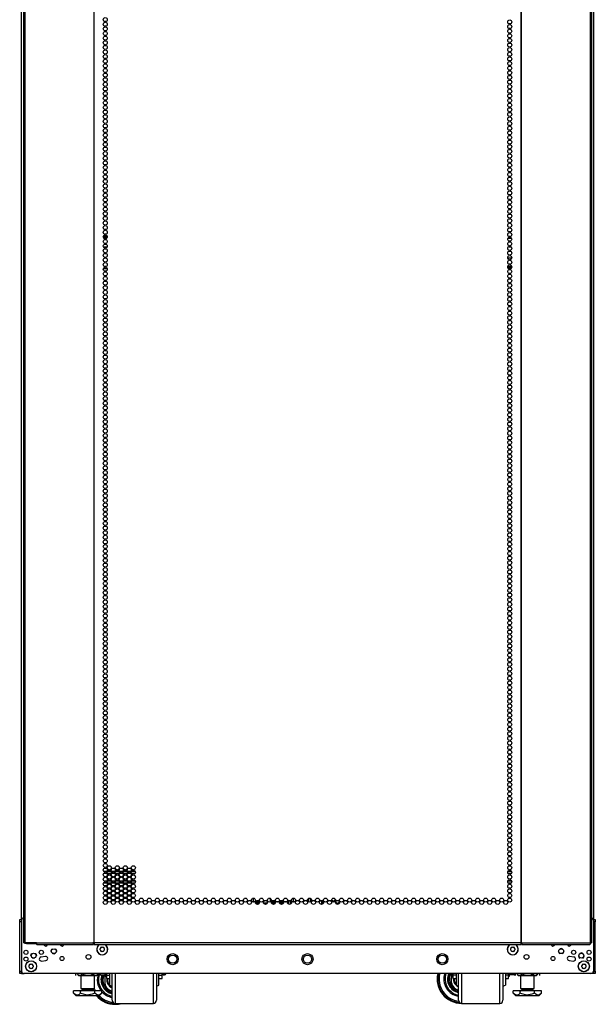
# Model space of a CAD drawing. Extents: x -236 to 37, y -62 to 168.
# Drawn here: x -144 to -121, y 10 to 51 of the extents above; entities that cross this region are included whole.
import ezdxf

# ---------------------------------------------------------------- set-up
doc = ezdxf.new("R2010")
doc.units = 0
doc.header["$MEASUREMENT"] = 0
doc.layers.add('TFR-TRI', color=7, linetype='CONTINUOUS')

msp = doc.modelspace()

# ---------------------------------------------------------------- linework, layer by layer
at = {"layer": 'TFR-TRI', "color": 173, "linetype": 'CONTINUOUS'}
for p, q in [((-144.363, 13.792), (-144.363, 95.183)), ((-120.977, 95.183), (-120.977, 13.792)), ((-142.628, 12.205), (-142.628, 12.24)), ((-122.711, 12.24), (-122.711, 12.205)), ((-144.363, 11.608), (-144.363, 11.707)), ((-120.977, 11.707), (-120.977, 11.608)), ((-144.363, 11.608), (-144.337, 11.608)), ((-144.337, 11.608), (-144.273, 11.608)), ((-121.003, 11.608), (-121.066, 11.608)), ((-120.977, 11.608), (-121.003, 11.608))]:
    msp.add_line(p, q, dxfattribs=at)
at = {"layer": 'TFR-TRI', "color": 30, "linetype": 'CONTINUOUS'}
for p, q in [((-144.284, 94.781), (-144.284, 12.86)), ((-144.23, 94.781), (-144.23, 12.86)), ((-141.408, 94.781), (-141.408, 12.86)), ((-141.39, 12.86), (-141.39, 94.781)), ((-123.949, 94.781), (-123.949, 12.86)), ((-123.932, 94.781), (-123.932, 12.86)), ((-121.109, 94.781), (-121.109, 12.86)), ((-121.055, 94.781), (-121.055, 12.86)), ((-144.269, 12.86), (-144.284, 12.86)), ((-144.23, 12.86), (-144.269, 12.86)), ((-143.754, 12.86), (-144.23, 12.86)), ((-143.754, 12.86), (-141.446, 12.86)), ((-143.754, 12.86), (-143.749, 12.81)), ((-143.749, 12.81), (-143.736, 12.789)), ((-143.736, 12.789), (-141.428, 12.789)), ((-141.408, 12.86), (-141.446, 12.86)), ((-141.446, 12.86), (-141.441, 12.81)), ((-141.441, 12.81), (-141.428, 12.789)), ((-141.436, 12.86), (-141.434, 12.838)), ((-141.434, 12.838), (-141.428, 12.829)), ((-141.428, 12.789), (-141.428, 12.829)), ((-141.399, 12.86), (-141.408, 12.86)), ((-141.39, 12.86), (-141.399, 12.86)), ((-123.949, 12.86), (-141.39, 12.86)), ((-141.39, 12.86), (-141.39, 12.81)), ((-141.39, 12.81), (-141.39, 12.789)), ((-141.39, 12.789), (-123.949, 12.789)), ((-123.949, 12.86), (-123.94, 12.86)), ((-123.949, 12.86), (-123.949, 12.81)), ((-123.949, 12.81), (-123.949, 12.789)), ((-123.94, 12.86), (-123.932, 12.86)), ((-123.932, 12.86), (-123.894, 12.86)), ((-123.906, 12.838), (-123.911, 12.829)), ((-123.911, 12.829), (-123.911, 12.789)), ((-123.899, 12.81), (-123.911, 12.789)), ((-123.911, 12.789), (-121.126, 12.789)), ((-123.903, 12.86), (-123.906, 12.838)), ((-123.894, 12.86), (-123.899, 12.81)), ((-123.894, 12.86), (-121.109, 12.86)), ((-121.114, 12.81), (-121.126, 12.789)), ((-121.109, 12.86), (-121.114, 12.81)), ((-121.109, 12.86), (-121.07, 12.86)), ((-121.07, 12.86), (-121.055, 12.86))]:
    msp.add_line(p, q, dxfattribs=at)
at = {"layer": 'TFR-TRI', "color": 95, "linetype": 'CONTINUOUS'}
for p, q in [((-141.021, 41.71), (-140.859, 41.71)), ((-141.02, 41.75), (-140.861, 41.75)), ((-141.008, 41.679), (-140.872, 41.679)), ((-124.467, 41.679), (-124.331, 41.679)), ((-124.442, 41.75), (-124.356, 41.75)), ((-124.423, 41.71), (-124.374, 41.71)), ((-141.02, 41.325), (-140.861, 41.325)), ((-124.441, 41.325), (-124.357, 41.325)), ((-140.898, 40.852), (-140.983, 40.852)), ((-124.32, 40.852), (-124.478, 40.852)), ((-141.02, 40.427), (-140.861, 40.427)), ((-140.994, 40.466), (-140.887, 40.466)), ((-124.316, 40.498), (-124.482, 40.498)), ((-124.475, 40.466), (-124.322, 40.466)), ((-124.442, 40.427), (-124.356, 40.427)), ((-144.225, 12.829), (-144.225, 12.86)), ((-144.208, 12.829), (-144.225, 12.829)), ((-144.166, 12.829), (-144.208, 12.829)), ((-144.166, 12.86), (-144.166, 12.829)), ((-144.166, 12.829), (-143.752, 12.829)), ((-141.428, 12.829), (-141.4, 12.829)), ((-141.4, 12.829), (-141.4, 12.86)), ((-141.395, 12.829), (-141.4, 12.829)), ((-141.39, 12.829), (-141.395, 12.829)), ((-123.944, 12.829), (-123.949, 12.829)), ((-123.939, 12.829), (-123.944, 12.829)), ((-123.939, 12.86), (-123.939, 12.829)), ((-123.939, 12.829), (-123.911, 12.829))]:
    msp.add_line(p, q, dxfattribs=at)
at = {"layer": 'TFR-TRI', "color": 12, "linetype": 'CONTINUOUS'}
for p, q in [((-141.013, 15.797), (-140.868, 15.797)), ((-140.879, 15.702), (-141.002, 15.702)), ((-140.704, 15.702), (-140.849, 15.702)), ((-140.838, 15.797), (-140.715, 15.797)), ((-140.685, 15.797), (-140.54, 15.797)), ((-140.551, 15.702), (-140.674, 15.702)), ((-140.376, 15.702), (-140.522, 15.702)), ((-140.511, 15.797), (-140.387, 15.797)), ((-140.358, 15.797), (-140.213, 15.797)), ((-140.224, 15.702), (-140.347, 15.702)), ((-140.049, 15.702), (-140.194, 15.702)), ((-140.183, 15.797), (-140.06, 15.797)), ((-140.03, 15.797), (-139.885, 15.797)), ((-139.896, 15.702), (-140.019, 15.702)), ((-139.721, 15.702), (-139.866, 15.702)), ((-139.855, 15.797), (-139.732, 15.797)), ((-124.326, 15.702), (-124.472, 15.702)), ((-124.461, 15.797), (-124.337, 15.797)), ((-140.989, 15.391), (-140.892, 15.391)), ((-140.854, 15.391), (-140.698, 15.391)), ((-140.661, 15.391), (-140.564, 15.391)), ((-140.527, 15.391), (-140.371, 15.391)), ((-140.334, 15.391), (-140.237, 15.391)), ((-140.199, 15.391), (-140.043, 15.391)), ((-140.006, 15.391), (-139.909, 15.391)), ((-139.872, 15.391), (-139.716, 15.391)), ((-124.477, 15.391), (-124.321, 15.391)), ((-140.862, 15.297), (-141.018, 15.297)), ((-140.728, 15.297), (-140.825, 15.297)), ((-140.535, 15.297), (-140.691, 15.297)), ((-140.4, 15.297), (-140.498, 15.297)), ((-140.207, 15.297), (-140.363, 15.297)), ((-140.073, 15.297), (-140.17, 15.297)), ((-139.88, 15.297), (-140.036, 15.297)), ((-139.745, 15.297), (-139.842, 15.297)), ((-124.35, 15.297), (-124.448, 15.297))]:
    msp.add_line(p, q, dxfattribs=at)
at = {"layer": 'TFR-TRI', "color": 140, "linetype": 'CONTINUOUS'}
for p, q in [((-134.878, 14.533), (-134.878, 14.691)), ((-134.845, 14.533), (-134.878, 14.533)), ((-134.878, 14.533), (-134.878, 14.529)), ((-134.878, 14.529), (-134.878, 14.525)), ((-134.799, 14.502), (-134.761, 14.502)), ((-134.691, 14.533), (-134.797, 14.533)), ((-134.761, 14.502), (-134.721, 14.502)), ((-134.721, 14.502), (-134.635, 14.502)), ((-134.721, 14.502), (-134.721, 14.439)), ((-134.471, 14.502), (-134.307, 14.502)), ((-134.19, 14.533), (-134.191, 14.533)), ((-134.144, 14.502), (-134.041, 14.502)), ((-133.982, 14.533), (-134.142, 14.533)), ((-134.041, 14.502), (-134.01, 14.502)), ((-134.041, 14.439), (-134.041, 14.502)), ((-134.01, 14.502), (-133.98, 14.502)), ((-133.862, 14.533), (-133.934, 14.533)), ((-133.816, 14.502), (-133.652, 14.502)), ((-133.654, 14.533), (-133.814, 14.533)), ((-133.535, 14.533), (-133.606, 14.533)), ((-133.489, 14.502), (-133.478, 14.502)), ((-133.449, 14.533), (-133.487, 14.533)), ((-133.478, 14.502), (-133.457, 14.502)), ((-133.478, 14.471), (-133.478, 14.502)), ((-133.457, 14.502), (-133.449, 14.502)), ((-133.449, 14.533), (-133.449, 14.511)), ((-133.449, 14.511), (-133.449, 14.502)), ((-133.449, 14.502), (-133.449, 14.443)), ((-133.37, 14.518), (-133.37, 14.533)), ((-134.737, 14.439), (-134.753, 14.439)), ((-134.721, 14.439), (-134.737, 14.439)), ((-134.681, 14.439), (-134.721, 14.439)), ((-134.353, 14.439), (-134.425, 14.439)), ((-134.041, 14.439), (-134.098, 14.439)), ((-134.034, 14.439), (-134.041, 14.439)), ((-134.026, 14.439), (-134.034, 14.439)), ((-133.698, 14.439), (-133.77, 14.439))]:
    msp.add_line(p, q, dxfattribs=at)
at = {"layer": 'TFR-TRI', "color": 190, "linetype": 'CONTINUOUS'}
for p, q in [((-134.691, 14.592), (-134.691, 14.502)), ((-134.191, 14.683), (-134.191, 14.533)), ((-134.691, 14.439), (-134.691, 14.435))]:
    msp.add_line(p, q, dxfattribs=at)
at = {"layer": 'TFR-TRI', "color": 22, "linetype": 'CONTINUOUS'}
for p, q in [((-133.252, 14.69), (-133.252, 14.526)), ((-132.622, 14.684), (-132.622, 14.533)), ((-132.552, 14.682), (-132.552, 14.534))]:
    msp.add_line(p, q, dxfattribs=at)
at = {"layer": 'TFR-TRI', "color": 58, "linetype": 'CONTINUOUS'}
for p, q in [((-132.52, 14.656), (-132.52, 14.561)), ((-132.083, 14.432), (-132.083, 14.596)), ((-132.052, 14.583), (-132.052, 14.445))]:
    msp.add_line(p, q, dxfattribs=at)
at = {"layer": 'TFR-TRI', "color": 124, "linetype": 'CONTINUOUS'}
for p, q in [((-144.441, 13.784), (-144.441, 13.813)), ((-144.441, 13.813), (-144.363, 13.813)), ((-144.441, 13.714), (-144.441, 13.784)), ((-144.441, 11.707), (-144.441, 13.714)), ((-144.363, 13.714), (-144.441, 13.714)), ((-120.977, 13.813), (-120.898, 13.813)), ((-120.898, 13.714), (-120.977, 13.714)), ((-120.898, 13.813), (-120.898, 13.784)), ((-120.898, 13.784), (-120.898, 13.714)), ((-120.898, 11.707), (-120.898, 13.714)), ((-144.441, 11.637), (-144.441, 11.707)), ((-144.441, 11.707), (-144.363, 11.707)), ((-120.977, 11.707), (-120.898, 11.707)), ((-120.898, 11.707), (-120.898, 11.637)), ((-144.441, 11.608), (-144.441, 11.637)), ((-144.363, 11.608), (-144.441, 11.608)), ((-120.898, 11.608), (-120.977, 11.608)), ((-120.898, 11.637), (-120.898, 11.608))]:
    msp.add_line(p, q, dxfattribs=at)
at = {"layer": 'TFR-TRI', "color": 21, "linetype": 'CONTINUOUS'}
for p, q in [((-144.363, 13.791), (-144.363, 11.706)), ((-120.977, 13.791), (-120.977, 11.706)), ((-143.389, 12.304), (-143.566, 12.281)), ((-143.545, 12.117), (-143.367, 12.14)), ((-121.972, 12.14), (-121.795, 12.117)), ((-121.773, 12.281), (-121.95, 12.304)), ((-121.075, 11.608), (-144.264, 11.608))]:
    msp.add_line(p, q, dxfattribs=at)
at = {"layer": 'TFR-TRI', "color": 3, "linetype": 'CONTINUOUS'}
for p, q in [((-143.162, 12.518), (-143.127, 12.601)), ((-143.127, 12.601), (-143.099, 12.613)), ((-142.988, 12.613), (-142.96, 12.601)), ((-142.96, 12.601), (-142.926, 12.518)), ((-122.414, 12.518), (-122.379, 12.434)), ((-122.296, 12.636), (-122.351, 12.613)), ((-122.24, 12.613), (-122.296, 12.636)), ((-122.212, 12.434), (-122.178, 12.518)), ((-143.989, 12.336), (-143.954, 12.42)), ((-143.954, 12.42), (-143.926, 12.431)), ((-143.87, 12.218), (-143.926, 12.241)), ((-143.815, 12.241), (-143.87, 12.218)), ((-143.815, 12.431), (-143.787, 12.42)), ((-143.787, 12.42), (-143.752, 12.336)), ((-143.044, 12.399), (-143.099, 12.422)), ((-142.988, 12.422), (-143.044, 12.399)), ((-122.379, 12.434), (-122.351, 12.422)), ((-122.24, 12.422), (-122.212, 12.434)), ((-121.587, 12.336), (-121.552, 12.253)), ((-121.552, 12.253), (-121.525, 12.241)), ((-121.469, 12.455), (-121.525, 12.431)), ((-121.413, 12.431), (-121.469, 12.455)), ((-121.413, 12.241), (-121.385, 12.253)), ((-121.385, 12.253), (-121.351, 12.336)), ((-141.178, 11.608), (-141.178, 11.569)), ((-141.178, 11.569), (-141.178, 11.55)), ((-141.178, 11.55), (-141.176, 11.55)), ((-141.176, 11.55), (-141.168, 11.55)), ((-141.155, 11.564), (-141.17, 11.608)), ((-141.168, 11.55), (-141.16, 11.55)), ((-141.16, 11.55), (-141.147, 11.55)), ((-141.144, 11.555), (-141.155, 11.564)), ((-141.147, 11.55), (-141.139, 11.55)), ((-141.137, 11.551), (-141.144, 11.555)), ((-141.139, 11.55), (-141.129, 11.55)), ((-141.128, 11.55), (-141.137, 11.551)), ((-141.129, 11.55), (-141.128, 11.55)), ((-141.128, 11.55), (-140.978, 11.55)), ((-140.978, 11.55), (-140.974, 11.55)), ((-140.976, 11.55), (-140.978, 11.55)), ((-140.966, 11.552), (-140.976, 11.55)), ((-140.974, 11.55), (-140.966, 11.55)), ((-140.958, 11.557), (-140.966, 11.552)), ((-140.966, 11.55), (-140.956, 11.55)), ((-140.956, 11.55), (-140.965, 11.287)), ((-140.947, 11.569), (-140.958, 11.557)), ((-140.956, 11.55), (-140.945, 11.55)), ((-140.94, 11.583), (-140.947, 11.569)), ((-140.945, 11.55), (-140.934, 11.55)), ((-140.934, 11.608), (-140.94, 11.583)), ((-140.934, 11.55), (-140.928, 11.55)), ((-140.928, 11.608), (-140.928, 11.526)), ((-140.928, 11.526), (-140.928, 11.498)), ((-140.928, 11.498), (-140.895, 11.498)), ((-140.761, 11.411), (-140.761, 11.608)), ((-140.761, 11.257), (-140.761, 11.411)), ((-140.661, 11.311), (-140.661, 11.608)), ((-140.661, 11.044), (-140.661, 11.311)), ((-140.536, 11.608), (-140.536, 11.279)), ((-140.536, 11.279), (-140.536, 10.982)), ((-138.974, 11.278), (-138.974, 11.608)), ((-138.974, 10.981), (-138.974, 11.278)), ((-138.849, 11.608), (-138.849, 11.311)), ((-138.849, 11.311), (-138.849, 11.044)), ((-138.749, 11.412), (-138.749, 11.608)), ((-138.749, 11.257), (-138.749, 11.412)), ((-138.567, 11.608), (-138.567, 11.563)), ((-138.567, 11.563), (-138.567, 11.548)), ((-138.567, 11.548), (-138.517, 11.548)), ((-138.517, 11.563), (-138.517, 11.608)), ((-138.517, 11.548), (-138.517, 11.563)), ((-138.467, 11.608), (-138.467, 11.6)), ((-138.467, 11.6), (-138.467, 11.598)), ((-126.872, 11.6), (-126.872, 11.608)), ((-126.872, 11.598), (-126.872, 11.6)), ((-126.822, 11.608), (-126.822, 11.563)), ((-126.822, 11.563), (-126.822, 11.548)), ((-126.822, 11.548), (-126.772, 11.548)), ((-126.784, 11.548), (-126.792, 11.327)), ((-126.772, 11.563), (-126.772, 11.608)), ((-126.772, 11.548), (-126.772, 11.563)), ((-126.59, 11.608), (-126.59, 11.411)), ((-126.59, 11.411), (-126.59, 11.257)), ((-126.49, 11.311), (-126.49, 11.608)), ((-126.49, 11.044), (-126.49, 11.311)), ((-126.365, 11.608), (-126.365, 11.279)), ((-126.365, 11.279), (-126.365, 10.982)), ((-124.803, 11.278), (-124.803, 11.608)), ((-124.803, 10.981), (-124.803, 11.278)), ((-124.678, 11.608), (-124.678, 11.311)), ((-124.678, 11.311), (-124.678, 11.044)), ((-124.578, 11.608), (-124.578, 11.412)), ((-124.578, 11.412), (-124.578, 11.257)), ((-124.444, 11.498), (-124.412, 11.498)), ((-124.412, 11.526), (-124.412, 11.608)), ((-124.412, 11.498), (-124.412, 11.526)), ((-124.388, 11.564), (-124.404, 11.608)), ((-124.378, 11.555), (-124.388, 11.564)), ((-124.37, 11.551), (-124.378, 11.555)), ((-124.362, 11.55), (-124.37, 11.551)), ((-124.212, 11.55), (-124.362, 11.55)), ((-124.212, 11.55), (-124.208, 11.55)), ((-124.21, 11.55), (-124.212, 11.55)), ((-124.2, 11.552), (-124.21, 11.55)), ((-124.208, 11.55), (-124.2, 11.55)), ((-124.191, 11.557), (-124.2, 11.552)), ((-124.2, 11.55), (-124.19, 11.55)), ((-124.181, 11.569), (-124.191, 11.557)), ((-124.19, 11.55), (-124.179, 11.55)), ((-124.174, 11.583), (-124.181, 11.569)), ((-124.179, 11.55), (-124.168, 11.55)), ((-124.168, 11.608), (-124.174, 11.583)), ((-124.168, 11.55), (-124.162, 11.55)), ((-124.162, 11.569), (-124.162, 11.608)), ((-124.162, 11.55), (-124.162, 11.569)), ((-140.761, 11.159), (-140.761, 11.257)), ((-140.761, 11.125), (-140.761, 11.159)), ((-140.761, 11.125), (-140.661, 11.088)), ((-140.661, 10.821), (-140.661, 11.044)), ((-140.536, 10.982), (-140.536, 10.732)), ((-138.974, 10.732), (-138.974, 10.981)), ((-138.849, 11.088), (-138.749, 11.125)), ((-138.849, 11.044), (-138.849, 10.821)), ((-138.749, 11.159), (-138.749, 11.257)), ((-138.749, 11.125), (-138.749, 11.159)), ((-126.59, 11.257), (-126.59, 11.159)), ((-126.59, 11.159), (-126.59, 11.125)), ((-126.59, 11.125), (-126.49, 11.088)), ((-126.49, 10.821), (-126.49, 11.044)), ((-126.365, 10.982), (-126.365, 10.732)), ((-124.803, 10.732), (-124.803, 10.981)), ((-124.678, 11.088), (-124.578, 11.125)), ((-124.678, 11.044), (-124.678, 10.821)), ((-124.578, 11.257), (-124.578, 11.159)), ((-124.578, 11.159), (-124.578, 11.125)), ((-140.661, 10.653), (-140.661, 10.821)), ((-140.661, 10.548), (-140.661, 10.653)), ((-140.661, 10.513), (-140.661, 10.548)), ((-140.536, 10.732), (-140.536, 10.544)), ((-140.536, 10.544), (-140.536, 10.428)), ((-138.974, 10.544), (-138.974, 10.732)), ((-138.974, 10.428), (-138.974, 10.544)), ((-138.849, 10.821), (-138.849, 10.653)), ((-138.849, 10.653), (-138.849, 10.548)), ((-138.849, 10.548), (-138.849, 10.513)), ((-126.49, 10.653), (-126.49, 10.821)), ((-126.49, 10.548), (-126.49, 10.653)), ((-126.49, 10.513), (-126.49, 10.548)), ((-126.365, 10.732), (-126.365, 10.544)), ((-126.365, 10.544), (-126.365, 10.428)), ((-124.803, 10.544), (-124.803, 10.732)), ((-124.803, 10.428), (-124.803, 10.544)), ((-124.678, 10.821), (-124.678, 10.653)), ((-124.678, 10.653), (-124.678, 10.548)), ((-124.678, 10.548), (-124.678, 10.513)), ((-140.536, 10.428), (-140.536, 10.388)), ((-140.536, 10.388), (-138.974, 10.388)), ((-138.974, 10.388), (-138.974, 10.428)), ((-126.365, 10.428), (-126.365, 10.388)), ((-126.365, 10.388), (-124.803, 10.388)), ((-124.803, 10.388), (-124.803, 10.428))]:
    msp.add_line(p, q, dxfattribs=at)
at = {"layer": 'TFR-TRI', "color": 251, "linetype": 'CONTINUOUS'}
for p, q in [((-141.141, 12.63), (-141.158, 12.612)), ((-141.158, 12.584), (-141.141, 12.567)), ((-141.141, 12.654), (-141.141, 12.63)), ((-141.141, 12.567), (-141.141, 12.543)), ((-141.097, 12.674), (-141.121, 12.674)), ((-141.121, 12.523), (-141.097, 12.523)), ((-141.079, 12.691), (-141.097, 12.674)), ((-141.097, 12.523), (-141.079, 12.506)), ((-141.034, 12.674), (-141.051, 12.691)), ((-141.051, 12.506), (-141.034, 12.523)), ((-141.01, 12.674), (-141.034, 12.674)), ((-141.034, 12.523), (-141.01, 12.523)), ((-140.99, 12.63), (-140.99, 12.654)), ((-140.973, 12.612), (-140.99, 12.63)), ((-140.99, 12.567), (-140.973, 12.584)), ((-140.99, 12.543), (-140.99, 12.567)), ((-124.349, 12.63), (-124.367, 12.612)), ((-124.367, 12.584), (-124.349, 12.567)), ((-124.349, 12.654), (-124.349, 12.63)), ((-124.349, 12.567), (-124.349, 12.543)), ((-124.305, 12.674), (-124.33, 12.674)), ((-124.33, 12.523), (-124.305, 12.523)), ((-124.288, 12.691), (-124.305, 12.674)), ((-124.305, 12.523), (-124.288, 12.506)), ((-124.243, 12.674), (-124.26, 12.691)), ((-124.26, 12.506), (-124.243, 12.523)), ((-124.218, 12.674), (-124.243, 12.674)), ((-124.243, 12.523), (-124.218, 12.523)), ((-124.199, 12.63), (-124.199, 12.654)), ((-124.181, 12.612), (-124.199, 12.63)), ((-124.199, 12.567), (-124.181, 12.584)), ((-124.199, 12.543), (-124.199, 12.567)), ((-144.048, 11.935), (-144.066, 11.917)), ((-144.066, 11.889), (-144.048, 11.872)), ((-144.048, 11.959), (-144.048, 11.935)), ((-144.048, 11.872), (-144.048, 11.848)), ((-144.004, 11.979), (-144.029, 11.979)), ((-144.029, 11.828), (-144.004, 11.828)), ((-143.987, 11.996), (-144.004, 11.979)), ((-144.004, 11.828), (-143.987, 11.811)), ((-143.942, 11.979), (-143.959, 11.996)), ((-143.959, 11.811), (-143.942, 11.828)), ((-143.917, 11.979), (-143.942, 11.979)), ((-143.942, 11.828), (-143.917, 11.828)), ((-143.897, 11.935), (-143.897, 11.959)), ((-143.88, 11.917), (-143.897, 11.935)), ((-143.897, 11.872), (-143.88, 11.889)), ((-143.897, 11.848), (-143.897, 11.872)), ((-121.442, 11.935), (-121.459, 11.917)), ((-121.459, 11.889), (-121.442, 11.872)), ((-121.442, 11.959), (-121.442, 11.935)), ((-121.442, 11.872), (-121.442, 11.848)), ((-121.398, 11.979), (-121.422, 11.979)), ((-121.422, 11.828), (-121.398, 11.828)), ((-121.38, 11.996), (-121.398, 11.979)), ((-121.398, 11.828), (-121.38, 11.811)), ((-121.335, 11.979), (-121.353, 11.996)), ((-121.353, 11.811), (-121.335, 11.828)), ((-121.311, 11.979), (-121.335, 11.979)), ((-121.335, 11.828), (-121.311, 11.828)), ((-121.291, 11.935), (-121.291, 11.959)), ((-121.274, 11.917), (-121.291, 11.935)), ((-121.291, 11.872), (-121.274, 11.889)), ((-121.291, 11.848), (-121.291, 11.872))]:
    msp.add_line(p, q, dxfattribs=at)
at = {"layer": 'TFR-TRI', "color": 138, "linetype": 'CONTINUOUS'}
for p, q in [((-142.153, 11.608), (-142.153, 11.529)), ((-142.153, 11.608), (-142.153, 11.529)), ((-142.093, 11.608), (-142.093, 11.592)), ((-142.093, 11.592), (-142.03, 11.529)), ((-142.093, 11.592), (-142.048, 11.555)), ((-142.048, 11.555), (-141.998, 11.535)), ((-142.03, 11.529), (-141.993, 11.529)), ((-141.998, 11.535), (-141.928, 11.551)), ((-141.993, 11.529), (-141.891, 11.529)), ((-141.928, 11.551), (-141.876, 11.592)), ((-141.891, 11.529), (-141.742, 11.529)), ((-141.876, 11.608), (-141.876, 11.592)), ((-141.876, 11.592), (-141.82, 11.567)), ((-141.82, 11.567), (-141.667, 11.534)), ((-141.742, 11.529), (-141.578, 11.529)), ((-141.667, 11.534), (-141.52, 11.559)), ((-141.578, 11.529), (-141.429, 11.529)), ((-141.52, 11.559), (-141.443, 11.592)), ((-141.443, 11.608), (-141.443, 11.592)), ((-141.443, 11.592), (-141.398, 11.555)), ((-141.429, 11.529), (-141.326, 11.529)), ((-141.398, 11.555), (-141.349, 11.535)), ((-141.349, 11.535), (-141.279, 11.551)), ((-141.326, 11.529), (-141.29, 11.529)), ((-141.29, 11.529), (-141.227, 11.592)), ((-141.279, 11.551), (-141.227, 11.592)), ((-141.227, 11.608), (-141.227, 11.592)), ((-141.166, 11.608), (-141.166, 11.529)), ((-124.173, 11.608), (-124.173, 11.529)), ((-124.173, 11.55), (-124.173, 11.529)), ((-124.113, 11.608), (-124.113, 11.592)), ((-124.113, 11.592), (-124.05, 11.529)), ((-124.113, 11.592), (-124.067, 11.555)), ((-124.067, 11.555), (-124.018, 11.535)), ((-124.05, 11.529), (-124.013, 11.529)), ((-124.018, 11.535), (-123.948, 11.551)), ((-124.013, 11.529), (-123.91, 11.529)), ((-123.948, 11.551), (-123.896, 11.592)), ((-123.91, 11.529), (-123.762, 11.529)), ((-123.896, 11.608), (-123.896, 11.592)), ((-123.896, 11.592), (-123.839, 11.567)), ((-123.839, 11.567), (-123.687, 11.534)), ((-123.762, 11.529), (-123.597, 11.529)), ((-123.687, 11.534), (-123.539, 11.559)), ((-123.597, 11.529), (-123.449, 11.529)), ((-123.539, 11.559), (-123.463, 11.592)), ((-123.463, 11.608), (-123.463, 11.592)), ((-123.463, 11.592), (-123.418, 11.555)), ((-123.449, 11.529), (-123.346, 11.529)), ((-123.418, 11.555), (-123.368, 11.535)), ((-123.368, 11.535), (-123.299, 11.551)), ((-123.346, 11.529), (-123.31, 11.529)), ((-123.31, 11.529), (-123.247, 11.592)), ((-123.299, 11.551), (-123.247, 11.592)), ((-123.247, 11.608), (-123.247, 11.592)), ((-123.186, 11.608), (-123.186, 11.529)), ((-123.186, 11.608), (-123.186, 11.529))]:
    msp.add_line(p, q, dxfattribs=at)
at = {"layer": 'TFR-TRI', "color": 44, "linetype": 'CONTINUOUS'}
for p, q in [((-141.935, 11.529), (-141.935, 10.992)), ((-141.384, 10.992), (-141.384, 11.529)), ((-123.955, 11.529), (-123.955, 10.992)), ((-123.404, 10.992), (-123.404, 11.529)), ((-141.949, 10.902), (-142.237, 10.902)), ((-142.237, 10.802), (-142.237, 10.902)), ((-141.371, 10.902), (-141.949, 10.902)), ((-141.949, 10.802), (-141.949, 10.902)), ((-141.935, 10.992), (-141.899, 10.992)), ((-141.899, 10.992), (-141.798, 10.992)), ((-141.888, 10.992), (-141.888, 10.934)), ((-141.888, 10.934), (-141.844, 10.934)), ((-141.844, 10.934), (-141.73, 10.934)), ((-141.798, 10.992), (-141.66, 10.992)), ((-141.73, 10.934), (-141.589, 10.934)), ((-141.66, 10.992), (-141.522, 10.992)), ((-141.589, 10.934), (-141.475, 10.934)), ((-141.522, 10.992), (-141.421, 10.992)), ((-141.475, 10.934), (-141.432, 10.934)), ((-141.432, 10.934), (-141.432, 10.992)), ((-141.421, 10.992), (-141.384, 10.992)), ((-141.371, 10.802), (-141.371, 10.902)), ((-141.083, 10.902), (-141.371, 10.902)), ((-141.083, 10.802), (-141.083, 10.902)), ((-123.968, 10.902), (-124.257, 10.902)), ((-124.257, 10.802), (-124.257, 10.902)), ((-123.391, 10.902), (-123.968, 10.902)), ((-123.968, 10.802), (-123.968, 10.902)), ((-123.955, 10.992), (-123.918, 10.992)), ((-123.918, 10.992), (-123.817, 10.992)), ((-123.907, 10.992), (-123.907, 10.934)), ((-123.907, 10.934), (-123.864, 10.934)), ((-123.864, 10.934), (-123.75, 10.934)), ((-123.817, 10.992), (-123.68, 10.992)), ((-123.75, 10.934), (-123.609, 10.934)), ((-123.68, 10.992), (-123.542, 10.992)), ((-123.609, 10.934), (-123.495, 10.934)), ((-123.542, 10.992), (-123.441, 10.992)), ((-123.495, 10.934), (-123.452, 10.934)), ((-123.452, 10.934), (-123.452, 10.992)), ((-123.441, 10.992), (-123.404, 10.992)), ((-123.391, 10.802), (-123.391, 10.902)), ((-123.102, 10.902), (-123.391, 10.902)), ((-123.102, 10.802), (-123.102, 10.902)), ((-142.237, 10.802), (-142.14, 10.705)), ((-142.168, 10.747), (-142.237, 10.802)), ((-142.075, 10.726), (-142.168, 10.747)), ((-142.14, 10.705), (-142.104, 10.705)), ((-142.104, 10.705), (-141.999, 10.705)), ((-142.009, 10.752), (-142.075, 10.726)), ((-141.949, 10.802), (-142.009, 10.752)), ((-141.999, 10.705), (-141.844, 10.705)), ((-141.887, 10.774), (-141.949, 10.802)), ((-141.676, 10.725), (-141.887, 10.774)), ((-141.844, 10.705), (-141.66, 10.705)), ((-141.474, 10.758), (-141.676, 10.725)), ((-141.66, 10.705), (-141.476, 10.705)), ((-141.476, 10.705), (-141.32, 10.705)), ((-141.371, 10.802), (-141.474, 10.758)), ((-141.302, 10.747), (-141.371, 10.802)), ((-141.32, 10.705), (-141.216, 10.705)), ((-141.209, 10.726), (-141.302, 10.747)), ((-141.216, 10.705), (-141.18, 10.705)), ((-141.143, 10.752), (-141.209, 10.726)), ((-141.18, 10.705), (-141.083, 10.802)), ((-141.083, 10.802), (-141.143, 10.752)), ((-124.257, 10.802), (-124.16, 10.705)), ((-124.188, 10.747), (-124.257, 10.802)), ((-124.094, 10.726), (-124.188, 10.747)), ((-124.16, 10.705), (-124.123, 10.705)), ((-124.123, 10.705), (-124.019, 10.705)), ((-124.028, 10.752), (-124.094, 10.726)), ((-123.968, 10.802), (-124.028, 10.752)), ((-124.019, 10.705), (-123.863, 10.705)), ((-123.906, 10.774), (-123.968, 10.802)), ((-123.696, 10.725), (-123.906, 10.774)), ((-123.863, 10.705), (-123.68, 10.705)), ((-123.494, 10.758), (-123.696, 10.725)), ((-123.68, 10.705), (-123.496, 10.705)), ((-123.496, 10.705), (-123.34, 10.705)), ((-123.391, 10.802), (-123.494, 10.758)), ((-123.322, 10.747), (-123.391, 10.802)), ((-123.34, 10.705), (-123.236, 10.705)), ((-123.228, 10.726), (-123.322, 10.747)), ((-123.236, 10.705), (-123.199, 10.705)), ((-123.162, 10.752), (-123.228, 10.726)), ((-123.199, 10.705), (-123.102, 10.802)), ((-123.102, 10.802), (-123.162, 10.752))]:
    msp.add_line(p, q, dxfattribs=at)
at = {"layer": 'TFR-TRI', "color": 252, "linetype": 'CONTINUOUS'}
for p, q in [((-140.895, 11.608), (-140.895, 11.541)), ((-140.895, 11.541), (-140.895, 11.435)), ((-140.895, 11.541), (-140.761, 11.541)), ((-140.895, 11.435), (-140.895, 11.398)), ((-140.895, 11.398), (-140.761, 11.398)), ((-138.749, 11.541), (-138.617, 11.541)), ((-138.749, 11.398), (-138.617, 11.398)), ((-138.617, 11.541), (-138.617, 11.608)), ((-138.617, 11.435), (-138.617, 11.541)), ((-138.617, 11.398), (-138.617, 11.435)), ((-126.722, 11.608), (-126.722, 11.541)), ((-126.722, 11.541), (-126.722, 11.435)), ((-126.59, 11.541), (-126.722, 11.541)), ((-126.722, 11.435), (-126.722, 11.398)), ((-126.722, 11.398), (-126.59, 11.398)), ((-124.444, 11.541), (-124.578, 11.541)), ((-124.578, 11.398), (-124.444, 11.398)), ((-124.444, 11.541), (-124.444, 11.608)), ((-124.444, 11.435), (-124.444, 11.541)), ((-124.444, 11.398), (-124.444, 11.435))]:
    msp.add_line(p, q, dxfattribs=at)
at = {"layer": 'TFR-TRI', "color": 30, "linetype": 'CONTINUOUS'}
for centre in [(-140.941, 50.608), (-140.941, 50.419), (-124.399, 50.513), (-124.399, 50.324), (-140.941, 50.23), (-140.941, 50.041), (-140.941, 49.852), (-124.399, 50.135), (-124.399, 49.946), (-140.941, 49.663), (-140.941, 49.474), (-124.399, 49.757), (-124.399, 49.568), (-140.941, 49.285), (-140.941, 49.096), (-124.399, 49.38), (-124.399, 49.191), (-140.941, 48.907), (-140.941, 48.718), (-124.399, 49.002), (-124.399, 48.813), (-140.941, 48.529), (-140.941, 48.34), (-124.399, 48.624), (-124.399, 48.435), (-124.399, 48.246), (-140.941, 48.151), (-140.941, 47.962), (-124.399, 48.057), (-124.399, 47.868), (-140.941, 47.773), (-140.941, 47.584), (-124.399, 47.679), (-124.399, 47.49), (-140.941, 47.395), (-140.941, 47.206), (-124.399, 47.301), (-124.399, 47.112), (-140.941, 47.017), (-140.941, 46.828), (-140.941, 46.639), (-124.399, 46.923), (-124.399, 46.734), (-140.941, 46.45), (-140.941, 46.261), (-124.399, 46.545), (-124.399, 46.356), (-140.941, 46.072), (-140.941, 45.883), (-124.399, 46.167), (-124.399, 45.978), (-140.941, 45.694), (-140.941, 45.506), (-124.399, 45.789), (-124.399, 45.6), (-124.399, 45.411), (-140.941, 45.317), (-140.941, 45.128), (-124.399, 45.222), (-124.399, 45.033), (-140.941, 44.939), (-140.941, 44.75), (-124.399, 44.844), (-124.399, 44.655), (-140.941, 44.561), (-140.941, 44.372), (-124.399, 44.466), (-124.399, 44.277), (-140.941, 44.183), (-140.941, 43.994), (-140.941, 43.805), (-124.399, 44.088), (-124.399, 43.899), (-140.941, 43.616), (-140.941, 43.427), (-124.399, 43.71), (-124.399, 43.521), (-140.941, 43.238), (-140.941, 43.049), (-124.399, 43.332), (-124.399, 43.143), (-140.941, 42.86), (-140.941, 42.671), (-124.399, 42.954), (-124.399, 42.765), (-140.941, 42.482), (-140.941, 42.293), (-124.399, 42.576), (-124.399, 42.387), (-124.399, 42.198), (-140.941, 42.104), (-140.941, 41.915), (-124.399, 42.009), (-124.399, 41.82), (-140.941, 41.726), (-140.941, 41.537), (-124.399, 41.631), (-124.399, 41.443), (-140.941, 41.348), (-140.941, 41.159), (-124.399, 41.254), (-124.399, 41.065), (-140.941, 40.97), (-140.941, 40.781), (-140.941, 40.592), (-124.399, 40.876), (-124.399, 40.687), (-140.941, 40.403), (-140.941, 40.214), (-124.399, 40.498), (-124.399, 40.309), (-140.941, 40.025), (-140.941, 39.836), (-124.399, 40.12), (-124.399, 39.931), (-140.941, 39.647), (-140.941, 39.458), (-124.399, 39.742), (-124.399, 39.553), (-140.941, 39.269), (-140.941, 39.08), (-124.399, 39.364), (-124.399, 39.175), (-124.399, 38.986), (-140.941, 38.891), (-140.941, 38.702), (-124.399, 38.797), (-124.399, 38.608), (-140.941, 38.513), (-140.941, 38.324), (-124.399, 38.419), (-124.399, 38.23), (-140.941, 38.135), (-140.941, 37.946), (-124.399, 38.041), (-124.399, 37.852), (-140.941, 37.757), (-140.941, 37.568), (-140.941, 37.38), (-124.399, 37.663), (-124.399, 37.474), (-140.941, 37.191), (-140.941, 37.002), (-124.399, 37.285), (-124.399, 37.096), (-140.941, 36.813), (-140.941, 36.624), (-124.399, 36.907), (-124.399, 36.718), (-140.941, 36.435), (-140.941, 36.246), (-124.399, 36.529), (-124.399, 36.34), (-124.399, 36.151), (-140.941, 36.057), (-140.941, 35.868), (-124.399, 35.962), (-124.399, 35.773), (-140.941, 35.679), (-140.941, 35.49), (-124.399, 35.584), (-124.399, 35.395), (-140.941, 35.301), (-140.941, 35.112), (-124.399, 35.206), (-124.399, 35.017), (-140.941, 34.923), (-140.941, 34.734), (-140.941, 34.545), (-124.399, 34.828), (-124.399, 34.639), (-140.941, 34.356), (-140.941, 34.167), (-124.399, 34.45), (-124.399, 34.261), (-140.941, 33.978), (-140.941, 33.789), (-124.399, 34.072), (-124.399, 33.883), (-140.941, 33.6), (-140.941, 33.411), (-124.399, 33.694), (-124.399, 33.506), (-140.941, 33.222), (-140.941, 33.033), (-124.399, 33.317), (-124.399, 33.128), (-124.399, 32.939), (-140.941, 32.844), (-140.941, 32.655), (-124.399, 32.75), (-124.399, 32.561), (-140.941, 32.466), (-140.941, 32.277), (-124.399, 32.372), (-124.399, 32.183), (-140.941, 32.088), (-140.941, 31.899), (-124.399, 31.994), (-124.399, 31.805), (-140.941, 31.71), (-140.941, 31.521), (-140.941, 31.332), (-124.399, 31.616), (-124.399, 31.427), (-140.941, 31.143), (-140.941, 30.954), (-124.399, 31.238), (-124.399, 31.049), (-140.941, 30.765), (-140.941, 30.576), (-124.399, 30.86), (-124.399, 30.671), (-140.941, 30.387), (-140.941, 30.198), (-124.399, 30.482), (-124.399, 30.293), (-140.941, 30.009), (-140.941, 29.82), (-124.399, 30.104), (-124.399, 29.915), (-124.399, 29.726), (-140.941, 29.631), (-140.941, 29.443), (-124.399, 29.537), (-124.399, 29.348), (-140.941, 29.254), (-140.941, 29.065), (-124.399, 29.159), (-124.399, 28.97), (-140.941, 28.876), (-140.941, 28.687), (-124.399, 28.781), (-124.399, 28.592), (-140.941, 28.498), (-140.941, 28.309), (-140.941, 28.12), (-124.399, 28.403), (-124.399, 28.214), (-140.941, 27.931), (-140.941, 27.742), (-124.399, 28.025), (-124.399, 27.836), (-140.941, 27.553), (-140.941, 27.364), (-124.399, 27.647), (-124.399, 27.458), (-140.941, 27.175), (-140.941, 26.986), (-124.399, 27.269), (-124.399, 27.08), (-124.399, 26.891), (-140.941, 26.797), (-140.941, 26.608), (-124.399, 26.702), (-124.399, 26.513), (-140.941, 26.419), (-140.941, 26.23), (-124.399, 26.324), (-124.399, 26.135), (-140.941, 26.041), (-140.941, 25.852), (-124.399, 25.946), (-124.399, 25.757), (-140.941, 25.663), (-140.941, 25.474), (-140.941, 25.285), (-124.399, 25.568), (-124.399, 25.38), (-140.941, 25.096), (-140.941, 24.907), (-124.399, 25.191), (-124.399, 25.002), (-140.941, 24.718), (-140.941, 24.529), (-124.399, 24.813), (-124.399, 24.624), (-140.941, 24.34), (-140.941, 24.151), (-124.399, 24.435), (-124.399, 24.246), (-140.941, 23.962), (-140.941, 23.773), (-124.399, 24.057), (-124.399, 23.868), (-124.399, 23.679), (-140.941, 23.584), (-140.941, 23.395), (-124.399, 23.49), (-124.399, 23.301), (-140.941, 23.206), (-140.941, 23.017), (-124.399, 23.112), (-124.399, 22.923), (-140.941, 22.828), (-140.941, 22.639), (-124.399, 22.734), (-124.399, 22.545), (-140.941, 22.45), (-140.941, 22.261), (-140.941, 22.072), (-124.399, 22.356), (-124.399, 22.167), (-140.941, 21.883), (-140.941, 21.694), (-124.399, 21.978), (-124.399, 21.789), (-140.941, 21.506), (-140.941, 21.317), (-124.399, 21.6), (-124.399, 21.411), (-140.941, 21.128), (-140.941, 20.939), (-124.399, 21.222), (-124.399, 21.033), (-140.941, 20.75), (-140.941, 20.561), (-124.399, 20.844), (-124.399, 20.655), (-124.399, 20.466), (-140.941, 20.372), (-140.941, 20.183), (-124.399, 20.277), (-124.399, 20.088), (-140.941, 19.994), (-140.941, 19.805), (-124.399, 19.899), (-124.399, 19.71), (-140.941, 19.616), (-140.941, 19.427), (-124.399, 19.521), (-124.399, 19.332), (-140.941, 19.238), (-140.941, 19.049), (-140.941, 18.86), (-124.399, 19.143), (-124.399, 18.954), (-140.941, 18.671), (-140.941, 18.482), (-124.399, 18.765), (-124.399, 18.576), (-140.941, 18.293), (-140.941, 18.104), (-124.399, 18.387), (-124.399, 18.198), (-140.941, 17.915), (-140.941, 17.726), (-124.399, 18.009), (-124.399, 17.82), (-124.399, 17.631), (-140.941, 17.537), (-140.941, 17.348), (-124.399, 17.443), (-124.399, 17.254), (-140.941, 17.159), (-140.941, 16.97), (-124.399, 17.065), (-124.399, 16.876), (-140.941, 16.781), (-140.941, 16.592), (-124.399, 16.687), (-124.399, 16.498), (-140.941, 16.403), (-140.941, 16.214), (-140.941, 16.025), (-124.399, 16.309), (-124.399, 16.12), (-140.941, 15.836), (-140.941, 15.647), (-140.777, 15.931), (-140.777, 15.742), (-140.613, 15.836), (-140.613, 15.647), (-140.449, 15.931), (-140.449, 15.742), (-140.285, 15.836), (-140.285, 15.647), (-140.122, 15.931), (-140.122, 15.742), (-139.958, 15.836), (-139.958, 15.647), (-139.794, 15.931), (-139.794, 15.742), (-124.399, 15.931), (-124.399, 15.742), (-140.941, 15.458), (-140.941, 15.269), (-140.777, 15.553), (-140.777, 15.364), (-140.613, 15.458), (-140.613, 15.269), (-140.449, 15.553), (-140.449, 15.364), (-140.285, 15.458), (-140.285, 15.269), (-140.122, 15.553), (-140.122, 15.364), (-139.958, 15.458), (-139.958, 15.269), (-139.794, 15.553), (-139.794, 15.364), (-124.399, 15.553), (-124.399, 15.364), (-140.941, 15.08), (-140.941, 14.891), (-140.777, 15.175), (-140.777, 14.986), (-140.613, 15.08), (-140.613, 14.891), (-140.449, 15.175), (-140.449, 14.986), (-140.285, 15.08), (-140.285, 14.891), (-140.122, 15.175), (-140.122, 14.986), (-139.958, 15.08), (-139.958, 14.891), (-139.794, 15.175), (-139.794, 14.986), (-124.399, 15.175), (-124.399, 14.986), (-140.941, 14.702), (-140.941, 14.513), (-140.777, 14.797), (-140.777, 14.608), (-140.613, 14.702), (-140.613, 14.513), (-140.449, 14.797), (-140.449, 14.608), (-140.285, 14.702), (-140.285, 14.513), (-140.122, 14.797), (-140.122, 14.608), (-139.958, 14.702), (-139.958, 14.513), (-139.794, 14.797), (-139.794, 14.608), (-139.63, 14.513), (-139.467, 14.608), (-139.303, 14.513), (-139.139, 14.608), (-138.975, 14.513), (-138.811, 14.608), (-138.648, 14.513), (-138.484, 14.608), (-138.32, 14.513), (-138.156, 14.608), (-137.992, 14.513), (-137.829, 14.608), (-137.665, 14.513), (-137.501, 14.608), (-137.337, 14.513), (-137.174, 14.608), (-137.01, 14.513), (-136.846, 14.608), (-136.682, 14.513), (-136.518, 14.608), (-136.355, 14.513), (-136.191, 14.608), (-136.027, 14.513), (-135.863, 14.608), (-135.7, 14.513), (-135.536, 14.608), (-135.372, 14.513), (-135.208, 14.608), (-135.044, 14.513), (-134.881, 14.608), (-134.717, 14.513), (-134.553, 14.608), (-134.389, 14.513), (-134.226, 14.608), (-134.062, 14.513), (-133.898, 14.608), (-133.734, 14.513), (-133.57, 14.608), (-133.407, 14.513), (-133.243, 14.608), (-133.079, 14.513), (-132.915, 14.608), (-132.752, 14.513), (-132.588, 14.608), (-132.424, 14.513), (-132.26, 14.608), (-132.096, 14.513), (-131.933, 14.608), (-131.769, 14.513), (-131.605, 14.608), (-131.441, 14.513), (-131.278, 14.608), (-131.114, 14.513), (-130.95, 14.608), (-130.786, 14.513), (-130.622, 14.608), (-130.459, 14.513), (-130.295, 14.608), (-130.131, 14.513), (-129.967, 14.608), (-129.804, 14.513), (-129.64, 14.608), (-129.476, 14.513), (-129.312, 14.608), (-129.148, 14.513), (-128.985, 14.608), (-128.821, 14.513), (-128.657, 14.608), (-128.493, 14.513), (-128.329, 14.608), (-128.166, 14.513), (-128.002, 14.608), (-127.838, 14.513), (-127.674, 14.608), (-127.511, 14.513), (-127.347, 14.608), (-127.183, 14.513), (-127.019, 14.608), (-126.855, 14.513), (-126.692, 14.608), (-126.528, 14.513), (-126.364, 14.608), (-126.2, 14.513), (-126.037, 14.608), (-125.873, 14.513), (-125.709, 14.608), (-125.545, 14.513), (-125.381, 14.608), (-125.218, 14.513), (-125.054, 14.608), (-124.89, 14.513), (-124.726, 14.608), (-124.563, 14.513), (-124.399, 14.797), (-124.399, 14.608)]:
    msp.add_circle(centre, 0.0827, dxfattribs=at)
at = {"layer": 'TFR-TRI', "color": 21, "linetype": 'CONTINUOUS'}
for centre, radius in [((-144.185, 12.474), 0.0827), ((-143.556, 12.474), 0.0827), ((-143.044, 12.518), 0.0984), ((-122.296, 12.518), 0.0984), ((-121.784, 12.474), 0.0827), ((-121.154, 12.474), 0.0827), ((-144.185, 12.199), 0.0827), ((-143.973, 11.903), 0.226), ((-143.87, 12.336), 0.0984), ((-142.709, 12.222), 0.0827), ((-141.628, 12.287), 0.0984), ((-138.181, 12.195), 0.226), ((-132.67, 12.195), 0.226), ((-127.158, 12.195), 0.226), ((-123.712, 12.287), 0.0984), ((-122.63, 12.222), 0.0827), ((-121.367, 11.903), 0.226), ((-121.469, 12.336), 0.0984), ((-121.154, 12.199), 0.0827)]:
    msp.add_circle(centre, radius, dxfattribs=at)
at = {"layer": 'TFR-TRI', "color": 251, "linetype": 'CONTINUOUS'}
for centre, radius in [((-143.973, 11.903), 0.22), ((-138.181, 12.195), 0.167), ((-127.158, 12.195), 0.167), ((-121.367, 11.903), 0.22)]:
    msp.add_circle(centre, radius, dxfattribs=at)
at = {"layer": 'TFR-TRI', "color": 252, "linetype": 'CONTINUOUS'}
for centre in [(-138.181, 12.195), (-132.67, 12.195), (-127.158, 12.195)]:
    msp.add_circle(centre, 0.167, dxfattribs=at)
at = {"layer": 'TFR-TRI', "color": 140, "linetype": 'CONTINUOUS'}
for centre, radius, start, end in [((-133.41, 14.533), 0.0394, 0, 180), ((-133.292, 14.518), 0.0787, 180, 228.0783)]:
    msp.add_arc(centre, radius, start, end, dxfattribs=at)
at = {"layer": 'TFR-TRI', "color": 22, "linetype": 'CONTINUOUS'}
for centre, start, end in [((-131.607, 14.666), 202.2638, 340.9031), ((-131.607, 14.477), 90, 127.1138), ((-131.607, 14.477), 51.4687, 90), ((-131.443, 14.572), 202.2638, 340.9031), ((-131.443, 14.383), 90, 127.1138), ((-131.443, 14.383), 51.4687, 90)]:
    msp.add_arc(centre, 0.0827, start, end, dxfattribs=at)
at = {"layer": 'TFR-TRI', "color": 21, "linetype": 'CONTINUOUS'}
for centre, radius, start, end in [((-144.264, 13.791), 0.0984, 101.5059, 180), ((-121.075, 13.791), 0.0984, 0, 78.4463), ((-143.378, 12.813), 0.0827, 196.5994, 270), ((-143.378, 12.813), 0.0827, 270, 343.4006), ((-142.709, 12.813), 0.0827, 196.5994, 270), ((-142.709, 12.813), 0.0827, 270, 343.4006), ((-141.065, 12.598), 0.226, 122.5237, 270), ((-141.065, 12.598), 0.226, 270, 57.4763), ((-124.274, 12.598), 0.226, 122.5294, 57.4706), ((-122.63, 12.813), 0.0827, 196.5994, 270), ((-122.63, 12.813), 0.0827, 270, 343.4006), ((-121.961, 12.813), 0.0827, 196.5994, 270), ((-121.961, 12.813), 0.0827, 270, 343.4006), ((-143.556, 12.199), 0.0827, 97.5946, 277.5946), ((-143.378, 12.222), 0.0827, 277.5946, 97.5946), ((-121.961, 12.222), 0.0827, 82.4054, 262.4054), ((-121.784, 12.199), 0.0827, 262.4054, 82.4054), ((-144.264, 11.706), 0.0984, 180, 270), ((-121.075, 11.706), 0.0984, 270, 0)]:
    msp.add_arc(centre, radius, start, end, dxfattribs=at)
at = {"layer": 'TFR-TRI', "color": 251, "linetype": 'CONTINUOUS'}
for centre, radius, start, end in [((-141.065, 12.598), 0.22, 120.0319, 270), ((-141.144, 12.598), 0.0197, 135, 225), ((-141.121, 12.654), 0.0197, 90, 180), ((-141.121, 12.543), 0.0197, 180, 270), ((-141.065, 12.677), 0.0197, 45, 135), ((-141.065, 12.52), 0.0197, 225, 315), ((-141.065, 12.598), 0.22, 270, 59.9681), ((-141.01, 12.654), 0.0197, 0, 90), ((-141.01, 12.543), 0.0197, 270, 0), ((-140.987, 12.598), 0.0197, 315, 45), ((-124.274, 12.598), 0.22, 120.0319, 270), ((-124.353, 12.598), 0.0197, 135, 225), ((-124.33, 12.654), 0.0197, 90, 180), ((-124.33, 12.543), 0.0197, 180, 270), ((-124.274, 12.677), 0.0197, 45, 135), ((-124.274, 12.52), 0.0197, 225, 315), ((-124.274, 12.598), 0.22, 270, 59.9681), ((-124.218, 12.654), 0.0197, 0, 90), ((-124.218, 12.543), 0.0197, 270, 0), ((-124.195, 12.598), 0.0197, 315, 45), ((-144.052, 11.903), 0.0197, 135, 225), ((-144.029, 11.959), 0.0197, 90, 180), ((-144.029, 11.848), 0.0197, 180, 270), ((-143.973, 11.982), 0.0197, 45, 135), ((-143.973, 11.825), 0.0197, 225, 315), ((-143.917, 11.959), 0.0197, 0, 90), ((-143.917, 11.848), 0.0197, 270, 0), ((-143.894, 11.903), 0.0197, 315, 45), ((-121.445, 11.903), 0.0197, 135, 225), ((-121.422, 11.959), 0.0197, 90, 180), ((-121.422, 11.848), 0.0197, 180, 270), ((-121.367, 11.982), 0.0197, 45, 135), ((-121.367, 11.825), 0.0197, 225, 315), ((-121.311, 11.959), 0.0197, 0, 90), ((-121.311, 11.848), 0.0197, 270, 0), ((-121.288, 11.903), 0.0197, 315, 45)]:
    msp.add_arc(centre, radius, start, end, dxfattribs=at)
at = {"layer": 'TFR-TRI', "color": 3, "linetype": 'CONTINUOUS'}
for centre, radius, start, end in [((-140.542, 11.348), 0.725, 159.0413, 218.0194), ((-140.542, 11.348), 0.675, 162.4275, 259.8356), ((-140.542, 11.348), 0.575, 159.4856, 258.0413), ((-140.542, 11.348), 0.55, 158.5069, 257.49), ((-140.542, 11.348), 0.5, 156.24, 256.2187), ((-140.565, 11.273), 0.4, 178, 256.131), ((-140.542, 11.348), 0.34, 171.63, 249.4913), ((-140.542, 11.348), 0.303, 170.6062, 223.6781), ((-138.567, 11.598), 0.05, 180, 270), ((-138.517, 11.598), 0.05, 270, 0), ((-126.369, 11.388), 1, 167.2988, 270), ((-126.369, 11.388), 1, 167.2987, 270), ((-126.369, 11.388), 0.971, 166.9106, 265.2863), ((-126.369, 11.388), 0.921, 166.1963, 262.8394), ((-126.369, 11.388), 0.725, 162.3431, 260.3812), ((-126.369, 11.388), 0.675, 160.9875, 259.6613), ((-126.369, 11.388), 0.575, 157.5169, 257.8388), ((-126.369, 11.388), 0.55, 156.4369, 257.2763), ((-126.822, 11.598), 0.05, 180, 270), ((-126.369, 11.388), 0.5, 160.8694, 255.9825), ((-126.392, 11.313), 0.4, 178, 255.8349), ((-126.772, 11.598), 0.05, 270, 0), ((-126.369, 11.388), 0.34, 178.3069, 229.4325), ((-126.369, 11.388), 0.303, 178.1044, 223.1269), ((-140.542, 11.348), 0.971, 203.625, 207.3544), ((-140.542, 11.348), 0.921, 202.7644, 209.0025), ((-140.542, 11.348), 0.303, 230.0625, 246.8531), ((-126.369, 11.388), 0.34, 231.4631, 249.1312), ((-140.542, 11.348), 1, 220.0444, 270), ((-140.542, 11.348), 1, 220.0444, 270), ((-140.542, 11.348), 0.971, 221.4956, 270), ((-140.542, 11.348), 0.921, 224.3081, 264.4537), ((-140.542, 11.348), 0.725, 221.8163, 260.5388), ((-140.536, 10.513), 0.125, 180, 270), ((-138.974, 10.513), 0.125, 270, 0), ((-126.365, 10.513), 0.125, 180, 270), ((-124.803, 10.513), 0.125, 270, 0), ((-140.542, 11.348), 1, 270, 286.155), ((-140.542, 11.348), 1, 270, 286.155), ((-140.542, 11.348), 0.971, 270, 278.4769), ((-126.369, 11.388), 1, 270, 270.3769), ((-126.369, 11.388), 1, 270, 270.3431)]:
    msp.add_arc(centre, radius, start, end, dxfattribs=at)
at = {"layer": 'TFR-TRI', "color": 44, "linetype": 'CONTINUOUS'}
for centre, start, end in [((-141.92, 10.934), 270, 0), ((-141.4, 10.934), 180, 270), ((-123.939, 10.934), 270, 0), ((-123.42, 10.934), 180, 270)]:
    msp.add_arc(centre, 0.0319, start, end, dxfattribs=at)

doc.saveas('drawing.dxf')
